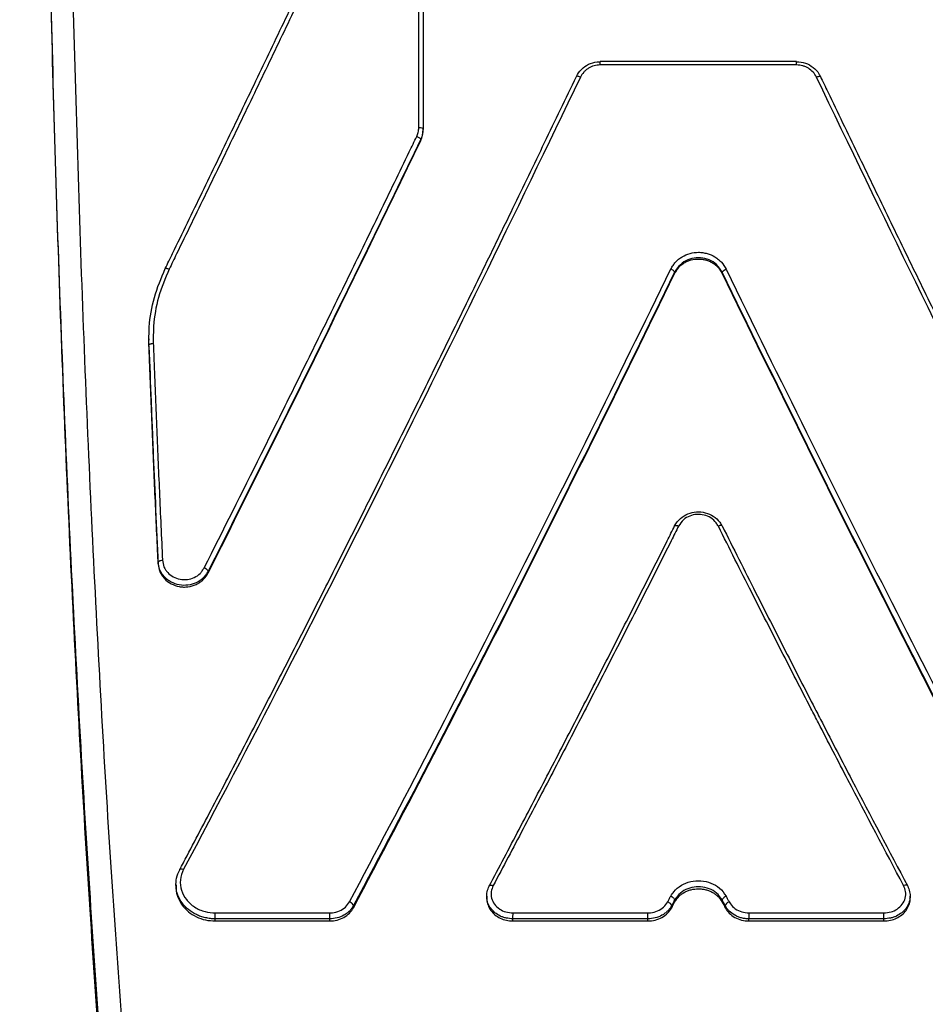
# Model space of a CAD drawing. Extents: x -75 to 6632, y -558 to 3454.
# Drawn here: x 2337 to 2441, y 1034 to 1146 of the extents above; entities that cross this region are included whole.
import ezdxf

# ---------------------------------------------------------------- set-up
doc = ezdxf.new("R2010")
doc.units = 0
doc.header["$LTSCALE"] = 100
doc.header["$MEASUREMENT"] = 0
doc.layers.add('NIJHA_toestel', color=7, linetype='CONTINUOUS')
doc.layers.add('NIJHA_valzone', color=2, linetype='CONTINUOUS')

msp = doc.modelspace()

# ---------------------------------------------------------------- hatches: boundary and pattern name
at = {"layer": 'NIJHA_valzone'}
h = msp.add_hatch(dxfattribs=at)
h.set_pattern_fill('CROSS', color=256, scale=500, style=0)
h.set_pattern_definition([(0, (8272341.02, 5363973.21), (125, 125), [62.5, -187.5]), (90, (8272372.27, 5363941.96), (-125, 125), [62.5, -187.5])])
h.paths.add_polyline_path([(0, 350), (4850, 350), (4850, 2100), (0, 2100)])

# ---------------------------------------------------------------- linework, layer by layer
at = {"layer": 'NIJHA_toestel'}
for p, q in [((2383, 1133.8), (2383, 1166.13)), ((2383.5, 1166.08), (2383.5, 1133.68)), ((2426.24, 1141.34), (2403.76, 1141.34)), ((2426.24, 1140.95), (2403.76, 1140.95)), ((2383.5, 1133.56), (2383.5, 1133.68)), ((2383.22, 1132.33), (2383.22, 1132.45)), ((2412.28, 1117.1), (2412.28, 1117.25)), ((2417.72, 1117.1), (2417.72, 1117.25)), ((2352.11, 1109.62), (2352.11, 1109.47)), ((2352.12, 1108.77), (2352.12, 1108.93)), ((2353.18, 1083.9), (2353.18, 1084.09)), ((2358.89, 1082.85), (2358.89, 1083.04)), ((2355.22, 1047.17), (2355.22, 1046.93)), ((2390.77, 1045.89), (2390.77, 1045.64)), ((2412.28, 1045.21), (2412.28, 1045.45)), ((2417.72, 1045.21), (2417.72, 1045.45)), ((2439.23, 1045.65), (2439.23, 1045.89)), ((2359.72, 1043.97), (2372.81, 1043.97)), ((2375.53, 1044.57), (2375.53, 1044.81)), ((2393.8, 1043.97), (2409.22, 1043.97)), ((2411.94, 1044.57), (2411.94, 1044.81)), ((2418.06, 1044.57), (2418.06, 1044.81)), ((2420.78, 1043.97), (2436.2, 1043.97)), ((2372.81, 1043.29), (2359.72, 1043.29)), ((2359.72, 1043.05), (2359.72, 1043.29)), ((2359.72, 1043.05), (2372.81, 1043.05)), ((2372.81, 1043.05), (2372.81, 1043.29)), ((2409.22, 1043.29), (2393.77, 1043.29)), ((2393.77, 1043.05), (2393.77, 1043.29)), ((2393.77, 1043.05), (2409.22, 1043.05)), ((2409.22, 1043.05), (2409.22, 1043.29)), ((2436.23, 1043.29), (2420.78, 1043.29)), ((2420.78, 1043.05), (2420.78, 1043.29)), ((2420.78, 1043.05), (2436.23, 1043.05)), ((2436.23, 1043.05), (2436.23, 1043.29))]:
    msp.add_line(p, q, dxfattribs=at)
for points, knots in [([(2352.62, 966.32), (2352.04, 971.24), (2350.88, 981.12), (2349.29, 996.86), (2347.82, 1013.24), (2346.47, 1030.25), (2345.24, 1047.99), (2344.13, 1066.43), (2343.14, 1085.52), (2342.29, 1105.04), (2341.57, 1124.92), (2340.98, 1145.1), (2340.53, 1165.6), (2340.21, 1186.39), (2340.03, 1207.4), (2339.98, 1228.51), (2340.07, 1249.6), (2340.3, 1270.59), (2340.67, 1291.31), (2341.16, 1311.73), (2341.79, 1331.8), (2342.56, 1351.54), (2343.45, 1370.89), (2344.48, 1389.79), (2345.61, 1407.62), (2346.82, 1424.37), (2348.1, 1440.07), (2349.5, 1455.23), (2350.99, 1469.86), (2352.08, 1479.07), (2352.62, 1483.68)], [0, 0, 0, 0, 0.035181, 0.070592, 0.106055, 0.141517, 0.176928, 0.21336, 0.249821, 0.286253, 0.322642, 0.359058, 0.395446, 0.432248, 0.469166, 0.506143, 0.54312, 0.580038, 0.616839, 0.653203, 0.689594, 0.725957, 0.76232, 0.798711, 0.835073, 0.868017, 0.901023, 0.93405, 0.967056, 1, 1, 1, 1]), ([(2355.11, 1481.8), (2354.57, 1477.22), (2353.48, 1468.07), (2351.99, 1453.55), (2350.6, 1438.49), (2349.32, 1422.91), (2348.11, 1406.28), (2346.98, 1388.58), (2345.95, 1369.82), (2345.05, 1350.61), (2344.29, 1331.01), (2343.66, 1311.09), (2343.16, 1290.82), (2342.8, 1270.25), (2342.57, 1249.42), (2342.48, 1228.48), (2342.53, 1207.53), (2342.71, 1186.67), (2343.03, 1166.04), (2343.48, 1145.69), (2344.07, 1125.66), (2344.78, 1105.92), (2345.64, 1086.55), (2346.62, 1067.59), (2347.73, 1049.29), (2348.96, 1031.68), (2350.31, 1014.79), (2351.78, 998.52), (2353.37, 982.9), (2354.53, 973.09), (2355.11, 968.21)], [0, 0, 0, 0, 0.032943, 0.065947, 0.098973, 0.131977, 0.164919, 0.201284, 0.237677, 0.274042, 0.310407, 0.3468, 0.383165, 0.419969, 0.456888, 0.493867, 0.530845, 0.567765, 0.604568, 0.640958, 0.677377, 0.713767, 0.750201, 0.786664, 0.823099, 0.858512, 0.893977, 0.929442, 0.964856, 1, 1, 1, 1]), ([(2340.06, 1206.84), (2340.06, 1206.51), (2340.07, 1199.06), (2340.24, 1184.56), (2340.55, 1163.5), (2341.02, 1142.74), (2341.61, 1122.3), (2342.34, 1102.18), (2343.2, 1082.42), (2344.2, 1063.1), (2345.31, 1044.53), (2346.54, 1026.75), (2347.87, 1009.77), (2349.33, 993.41), (2350.9, 977.68), (2352.05, 967.81), (2352.62, 962.89)], [0, 0, 0, 0, 0.003664, 0.082463, 0.161014, 0.238683, 0.316412, 0.394081, 0.471844, 0.549666, 0.627429, 0.701995, 0.776666, 0.851338, 0.925904, 1, 1, 1, 1]), ([(2353.98, 1117.66), (2354.27, 1118.24), (2355.68, 1121.14), (2358.22, 1126.38), (2361.61, 1133.4), (2365, 1140.46), (2368.39, 1147.55), (2371.22, 1153.48), (2374.35, 1160.07), (2376.35, 1164.29), (2377.78, 1167.33)], [0, 0, 0, 0, 0.035614, 0.178074, 0.320535, 0.462996, 0.605456, 0.747917, 0.819145, 1, 1, 1, 1]), ([(2378.23, 1167.19), (2376.8, 1164.17), (2374.8, 1159.95), (2371.67, 1153.37), (2368.85, 1147.44), (2365.46, 1140.37), (2362.07, 1133.32), (2358.68, 1126.31), (2356.13, 1121.08), (2354.72, 1118.18), (2354.44, 1117.6)], [0, 0, 0, 0, 0.180855, 0.252083, 0.394544, 0.537004, 0.679465, 0.821926, 0.964386, 1, 1, 1, 1]), ([(2401.04, 1139.64), (2401.04, 1139.64), (2401.17, 1139.91), (2401.58, 1140.5), (2402.4, 1141.07), (2403.18, 1141.31), (2403.64, 1141.32), (2403.76, 1141.33)], [0, 0, 0, 0, 0.000019, 0.296592, 0.594357, 0.891679, 1, 1, 1, 1]), ([(2403.76, 1140.95), (2403.52, 1140.95), (2403.28, 1140.92), (2402.83, 1140.79), (2402.61, 1140.69), (2402.32, 1140.51), (2402.22, 1140.44), (2402.04, 1140.29), (2401.96, 1140.21), (2401.72, 1139.95), (2401.59, 1139.76), (2401.49, 1139.55)], [0, 0, 0, 0, 0.25, 0.25, 0.5, 0.5, 0.625, 0.625, 0.75, 0.75, 1, 1, 1, 1]), ([(2403.76, 1140.95), (2403.76, 1141.08), (2403.76, 1141.19), (2403.76, 1141.33), (2403.76, 1141.36), (2403.76, 1141.33)], [0, 0, 0, 0, 0.5, 0.5, 1, 1, 1, 1]), ([(2426.24, 1140.95), (2426.24, 1141.08), (2426.24, 1141.19), (2426.24, 1141.33), (2426.24, 1141.36), (2426.24, 1141.33)], [0, 0, 0, 0, 0.5, 0.5, 1, 1, 1, 1]), ([(2426.24, 1141.33), (2426.24, 1141.33), (2426.58, 1141.33), (2427.26, 1141.22), (2428.16, 1140.72), (2428.69, 1140.15), (2428.91, 1139.74), (2428.96, 1139.64), (2428.96, 1139.64)], [0, 0, 0, 0, 0.000018, 0.297514, 0.596186, 0.893836, 0.999981, 1, 1, 1, 1]), ([(2428.51, 1139.55), (2428.41, 1139.76), (2428.28, 1139.96), (2427.96, 1140.3), (2427.78, 1140.45), (2427.48, 1140.63), (2427.38, 1140.69), (2427.17, 1140.78), (2427.05, 1140.82), (2426.71, 1140.92), (2426.48, 1140.95), (2426.24, 1140.95)], [0, 0, 0, 0, 0.25, 0.25, 0.5, 0.5, 0.625, 0.625, 0.75, 0.75, 1, 1, 1, 1]), ([(2355.64, 1048.91), (2355.92, 1049.44), (2357.33, 1052.11), (2359.87, 1056.95), (2363.26, 1063.47), (2366.09, 1068.95), (2368.91, 1074.47), (2371.74, 1080.02), (2374.56, 1085.62), (2377.39, 1091.25), (2380.21, 1096.92), (2383.04, 1102.62), (2385.86, 1108.35), (2388.69, 1114.11), (2391.51, 1119.91), (2394.42, 1125.9), (2397.4, 1132.08), (2399.83, 1137.12), (2401.04, 1139.64)], [0, 0, 0, 0, 0.018664, 0.093324, 0.167984, 0.242644, 0.279972, 0.354632, 0.429292, 0.466621, 0.541281, 0.61594, 0.653269, 0.727929, 0.802589, 0.839918, 0.919945, 1, 1, 1, 1]), ([(2401.49, 1139.55), (2401.37, 1139.6), (2401.26, 1139.65), (2401.09, 1139.68), (2401.04, 1139.67), (2401.04, 1139.64)], [0, 0, 0, 0, 0.5, 0.5, 1, 1, 1, 1]), ([(2428.51, 1139.55), (2428.63, 1139.6), (2428.74, 1139.65), (2428.91, 1139.68), (2428.96, 1139.67), (2428.96, 1139.64)], [0, 0, 0, 0, 0.5, 0.5, 1, 1, 1, 1]), ([(2428.96, 1139.64), (2429.24, 1139.05), (2430.66, 1136.11), (2433.2, 1130.83), (2436.59, 1123.82), (2439.41, 1118.01), (2442.24, 1112.23), (2445.06, 1106.47), (2447.89, 1100.75), (2450.71, 1095.06), (2453.54, 1089.4), (2456.36, 1083.79), (2459.19, 1078.21), (2462.01, 1072.66), (2464.84, 1067.16), (2467.74, 1061.54), (2470.73, 1055.8), (2473.15, 1051.2), (2474.36, 1048.91)], [0, 0, 0, 0, 0.018664, 0.093324, 0.167984, 0.242644, 0.279972, 0.354632, 0.429292, 0.466621, 0.541281, 0.61594, 0.653269, 0.727929, 0.802589, 0.839918, 0.919945, 1, 1, 1, 1]), ([(2401.49, 1139.55), (2393.93, 1123.8), (2386.36, 1108.28), (2371.22, 1078), (2363.66, 1063.23), (2356.09, 1048.96)], [0, 0, 0, 0, 0.5, 0.5, 1, 1, 1, 1]), ([(2473.91, 1048.96), (2466.34, 1063.23), (2458.78, 1078), (2443.64, 1108.28), (2436.08, 1123.8), (2428.51, 1139.55)], [0, 0, 0, 0, 0.5, 0.5, 1, 1, 1, 1]), ([(2382.77, 1132.78), (2382.83, 1132.93), (2382.93, 1133.17), (2382.99, 1133.52), (2383, 1133.71), (2383, 1133.8)], [0, 0, 0, 0, 0.46318, 0.731795, 1, 1, 1, 1]), ([(2383, 1133.8), (2383.13, 1133.8), (2383.26, 1133.79), (2383.45, 1133.74), (2383.5, 1133.71), (2383.5, 1133.68)], [0, 0, 0, 0, 0.5, 0.5, 1, 1, 1, 1]), ([(2358.45, 1083.44), (2360.62, 1087.76), (2363.92, 1094.32), (2368.36, 1103.26), (2371.75, 1110.14), (2375.14, 1117.06), (2378.53, 1124.02), (2381.07, 1129.27), (2382.48, 1132.19), (2382.77, 1132.78)], [0, 0, 0, 0, 0.268033, 0.407457, 0.546881, 0.686305, 0.825729, 0.965154, 1, 1, 1, 1]), ([(2382.77, 1132.78), (2382.88, 1132.73), (2383, 1132.66), (2383.17, 1132.54), (2383.22, 1132.48), (2383.22, 1132.45)], [0, 0, 0, 0, 0.5, 0.5, 1, 1, 1, 1]), ([(2411.84, 1117.62), (2411.92, 1117.75), (2412.01, 1117.89), (2412.19, 1118.16), (2412.29, 1118.29), (2412.5, 1118.53), (2412.61, 1118.64), (2412.86, 1118.84), (2413, 1118.93), (2413.42, 1119.18), (2413.72, 1119.31), (2414.36, 1119.48), (2414.69, 1119.53), (2415.18, 1119.53), (2415.35, 1119.51), (2415.67, 1119.47), (2415.83, 1119.43), (2416.3, 1119.3), (2416.61, 1119.17), (2417.03, 1118.91), (2417.16, 1118.82), (2417.41, 1118.62), (2417.53, 1118.5), (2417.85, 1118.14), (2418.01, 1117.87), (2418.17, 1117.6)], [0, 0, 0, 0, 0.0625, 0.0625, 0.125, 0.125, 0.1875, 0.1875, 0.25, 0.25, 0.375, 0.375, 0.5, 0.5, 0.5625, 0.5625, 0.625, 0.625, 0.75, 0.75, 0.8125, 0.8125, 0.875, 0.875, 1, 1, 1, 1]), ([(2417.72, 1117.25), (2417.72, 1117.25), (2417.55, 1117.54), (2417.14, 1118.16), (2416.25, 1118.7), (2415.26, 1118.95), (2414.24, 1118.87), (2413.29, 1118.47), (2412.66, 1117.87), (2412.37, 1117.4), (2412.28, 1117.25), (2412.28, 1117.25)], [0, 0, 0, 0, 0.0000099, 0.1653714, 0.3140248, 0.4626265, 0.6114504, 0.7601822, 0.9110876, 0.99999, 1, 1, 1, 1]), ([(2412.28, 1117.1), (2412.33, 1117.18), (2412.37, 1117.25), (2412.43, 1117.34), (2412.44, 1117.36), (2412.47, 1117.4), (2412.48, 1117.41), (2412.49, 1117.43), (2412.49, 1117.43), (2412.49, 1117.44), (2412.5, 1117.44), (2412.5, 1117.45), (2412.5, 1117.45), (2412.5, 1117.45), (2412.5, 1117.45), (2412.55, 1117.52), (2412.59, 1117.58), (2412.65, 1117.66), (2412.67, 1117.68), (2412.7, 1117.72), (2412.71, 1117.73), (2412.72, 1117.75), (2412.73, 1117.76), (2412.74, 1117.77), (2412.74, 1117.78), (2412.84, 1117.88), (2412.93, 1117.98), (2413.09, 1118.11), (2413.15, 1118.16), (2413.23, 1118.22), (2413.26, 1118.24), (2413.31, 1118.27), (2413.32, 1118.28), (2413.35, 1118.3), (2413.37, 1118.31), (2413.51, 1118.39), (2413.63, 1118.45), (2413.89, 1118.56), (2414.02, 1118.61), (2414.44, 1118.73), (2414.71, 1118.76), (2415.14, 1118.76), (2415.29, 1118.75), (2415.56, 1118.72), (2415.7, 1118.69), (2415.98, 1118.61), (2416.11, 1118.56), (2416.3, 1118.48), (2416.37, 1118.45), (2416.46, 1118.4), (2416.49, 1118.38), (2416.54, 1118.36), (2416.55, 1118.35), (2416.58, 1118.33), (2416.6, 1118.32), (2416.74, 1118.24), (2416.86, 1118.16), (2417.02, 1118.02), (2417.07, 1117.98), (2417.14, 1117.91), (2417.17, 1117.88), (2417.2, 1117.85), (2417.21, 1117.83), (2417.23, 1117.82), (2417.24, 1117.81), (2417.25, 1117.8), (2417.25, 1117.79), (2417.3, 1117.74), (2417.34, 1117.69), (2417.4, 1117.61), (2417.42, 1117.58), (2417.45, 1117.53), (2417.46, 1117.52), (2417.48, 1117.49), (2417.48, 1117.49), (2417.49, 1117.48), (2417.49, 1117.47), (2417.5, 1117.47), (2417.5, 1117.46), (2417.5, 1117.46), (2417.5, 1117.46), (2417.55, 1117.38), (2417.63, 1117.26), (2417.72, 1117.1)], [0, 0, 0, 0, 0.03125, 0.03125, 0.046875, 0.046875, 0.054688, 0.054688, 0.058594, 0.058594, 0.060547, 0.060547, 0.061523, 0.061523, 0.0625, 0.0625, 0.09375, 0.09375, 0.109375, 0.109375, 0.117188, 0.117188, 0.121094, 0.121094, 0.125, 0.125, 0.1875, 0.1875, 0.21875, 0.21875, 0.234375, 0.234375, 0.242188, 0.242188, 0.25, 0.25, 0.3125, 0.3125, 0.375, 0.375, 0.5, 0.5, 0.5625, 0.5625, 0.625, 0.625, 0.6875, 0.6875, 0.71875, 0.71875, 0.734375, 0.734375, 0.742188, 0.742188, 0.75, 0.75, 0.8125, 0.8125, 0.84375, 0.84375, 0.859375, 0.859375, 0.867188, 0.867188, 0.871094, 0.871094, 0.875, 0.875, 0.90625, 0.90625, 0.921875, 0.921875, 0.929688, 0.929688, 0.933594, 0.933594, 0.935547, 0.935547, 0.936523, 0.936523, 0.9375, 0.9375, 1, 1, 1, 1]), ([(2352.12, 1108.93), (2352.12, 1109.61), (2352.12, 1111.43), (2352.62, 1114.42), (2353.53, 1116.57), (2353.98, 1117.66)], [0, 0, 0, 0, 0.229256, 0.608564, 1, 1, 1, 1]), ([(2354.44, 1117.6), (2353.99, 1116.54), (2353.11, 1114.44), (2352.62, 1111.53), (2352.62, 1109.77), (2352.62, 1109.1)], [0, 0, 0, 0, 0.391478, 0.770759, 1, 1, 1, 1]), ([(2353.98, 1117.66), (2353.98, 1117.7), (2354.03, 1117.72), (2354.2, 1117.69), (2354.32, 1117.66), (2354.44, 1117.6)], [0, 0, 0, 0, 0.5, 0.5, 1, 1, 1, 1]), ([(2375.07, 1045.23), (2381.2, 1056.72), (2387.33, 1068.54), (2399.58, 1092.71), (2405.71, 1105.06), (2411.84, 1117.62)], [0, 0, 0, 0, 0.5, 0.5, 1, 1, 1, 1]), ([(2412.28, 1117.25), (2406.16, 1104.69), (2400.03, 1092.32), (2387.78, 1068.13), (2381.65, 1056.3), (2375.53, 1044.81)], [0, 0, 0, 0, 0.5, 0.5, 1, 1, 1, 1]), ([(2412.28, 1117.25), (2412.28, 1117.27), (2412.27, 1117.3), (2412.19, 1117.39), (2412.08, 1117.47), (2411.96, 1117.55), (2411.88, 1117.6), (2411.84, 1117.61), (2411.84, 1117.62)], [0, 0, 0, 0, 0.214402, 0.42879, 0.6433, 0.858044, 0.981669, 1, 1, 1, 1]), ([(2417.72, 1117.25), (2417.72, 1117.25), (2417.72, 1117.27), (2417.74, 1117.29), (2417.76, 1117.33), (2417.8, 1117.36), (2417.85, 1117.4), (2417.91, 1117.45), (2417.99, 1117.5), (2418.08, 1117.55), (2418.14, 1117.58), (2418.17, 1117.6)], [0, 0, 0, 0, 0.084493, 0.175625, 0.273405, 0.377841, 0.488938, 0.606701, 0.731131, 0.862231, 1, 1, 1, 1]), ([(2454.47, 1044.81), (2448.35, 1056.3), (2442.22, 1068.13), (2429.97, 1092.32), (2423.84, 1104.69), (2417.72, 1117.25)], [0, 0, 0, 0, 0.5, 0.5, 1, 1, 1, 1]), ([(2418.17, 1117.59), (2424.3, 1105.05), (2430.42, 1092.7), (2442.67, 1068.53), (2448.8, 1056.72), (2454.93, 1045.23)], [0, 0, 0, 0, 0.5, 0.5, 1, 1, 1, 1]), ([(2375.53, 1044.57), (2381.65, 1056.08), (2387.78, 1067.92), (2400.03, 1092.14), (2406.16, 1104.52), (2412.28, 1117.1)], [0, 0, 0, 0, 0.5, 0.5, 1, 1, 1, 1]), ([(2417.72, 1117.1), (2423.84, 1104.52), (2429.97, 1092.14), (2442.22, 1067.92), (2448.35, 1056.08), (2454.47, 1044.57)], [0, 0, 0, 0, 0.5, 0.5, 1, 1, 1, 1]), ([(2352.12, 1108.93), (2352.12, 1108.93), (2352.13, 1108.95), (2352.14, 1108.97), (2352.17, 1108.99), (2352.21, 1109.02), (2352.26, 1109.04), (2352.33, 1109.06), (2352.42, 1109.08), (2352.52, 1109.09), (2352.59, 1109.1), (2352.62, 1109.1)], [0, 0, 0, 0, 0.085306, 0.177069, 0.275287, 0.379958, 0.491078, 0.608646, 0.732657, 0.86311, 1, 1, 1, 1]), ([(2353.18, 1084.09), (2353.17, 1084.23), (2353.05, 1086.84), (2352.81, 1091.95), (2352.49, 1099.46), (2352.27, 1105.13), (2352.15, 1108.29), (2352.12, 1108.93)], [0, 0, 0, 0, 0.017672, 0.319927, 0.622185, 0.924441, 1, 1, 1, 1]), ([(2352.12, 1108.77), (2352.2, 1106.63), (2352.29, 1104.51), (2352.41, 1101.38), (2352.45, 1100.34), (2352.52, 1098.8), (2352.54, 1098.29), (2352.57, 1097.52), (2352.58, 1097.27), (2352.6, 1096.89), (2352.6, 1096.76), (2352.61, 1096.57), (2352.61, 1096.51), (2352.62, 1096.38), (2352.62, 1096.32), (2352.8, 1092.16), (2352.98, 1088.04), (2353.18, 1083.9)], [0, 0, 0, 0, 0.25, 0.25, 0.375, 0.375, 0.4375, 0.4375, 0.46875, 0.46875, 0.484375, 0.484375, 0.492188, 0.492188, 0.5, 0.5, 1, 1, 1, 1]), ([(2352.62, 1109.1), (2352.65, 1108.47), (2352.77, 1105.3), (2352.99, 1099.64), (2353.32, 1092.01), (2353.55, 1086.93), (2353.68, 1084.32)], [0, 0, 0, 0, 0.07563, 0.378166, 0.680702, 1, 1, 1, 1]), ([(2412.28, 1088.23), (2412.28, 1088.23), (2412.44, 1088.54), (2412.88, 1089.12), (2413.78, 1089.65), (2414.78, 1089.89), (2415.8, 1089.79), (2416.75, 1089.39), (2417.36, 1088.81), (2417.63, 1088.36), (2417.72, 1088.23), (2417.72, 1088.23)], [0, 0, 0, 0, 0.000011, 0.169791, 0.319072, 0.468203, 0.617122, 0.764398, 0.921614, 0.999991, 1, 1, 1, 1]), ([(2417.28, 1088.19), (2417.2, 1088.32), (2416.97, 1088.68), (2416.46, 1089.19), (2415.66, 1089.51), (2414.81, 1089.6), (2413.99, 1089.4), (2413.21, 1088.96), (2412.9, 1088.47), (2412.74, 1088.21)], [0, 0, 0, 0, 0.0841082, 0.2381301, 0.3855874, 0.5338424, 0.6823903, 0.8310573, 1, 1, 1, 1]), ([(2391.05, 1047.03), (2392.2, 1049.19), (2394.47, 1053.49), (2397.31, 1058.92), (2400.14, 1064.36), (2402.4, 1068.75), (2405.22, 1074.26), (2408.04, 1079.82), (2410.59, 1084.85), (2412, 1087.67), (2412.28, 1088.23)], [0, 0, 0, 0, 0.161768, 0.321433, 0.401263, 0.560927, 0.640757, 0.800421, 0.960085, 1, 1, 1, 1]), ([(2412.73, 1088.21), (2412.45, 1087.65), (2411.04, 1084.84), (2408.5, 1079.82), (2405.67, 1074.27), (2402.85, 1068.77), (2400.59, 1064.39), (2397.76, 1058.96), (2394.93, 1053.54), (2392.66, 1049.25), (2391.52, 1047.1)], [0, 0, 0, 0, 0.039934, 0.199676, 0.359418, 0.439287, 0.59903, 0.678898, 0.83864, 1, 1, 1, 1]), ([(2412.28, 1088.23), (2412.28, 1088.24), (2412.28, 1088.25), (2412.3, 1088.27), (2412.32, 1088.29), (2412.36, 1088.3), (2412.41, 1088.3), (2412.48, 1088.3), (2412.55, 1088.28), (2412.64, 1088.25), (2412.7, 1088.23), (2412.74, 1088.21)], [0, 0, 0, 0, 0.087264, 0.180471, 0.279633, 0.384759, 0.495854, 0.612923, 0.73597, 0.864995, 1, 1, 1, 1]), ([(2417.72, 1088.23), (2417.71, 1088.25), (2417.7, 1088.28), (2417.63, 1088.3), (2417.52, 1088.29), (2417.4, 1088.25), (2417.31, 1088.21), (2417.28, 1088.2), (2417.28, 1088.19)], [0, 0, 0, 0, 0.21442, 0.428791, 0.643287, 0.858028, 0.981752, 1, 1, 1, 1]), ([(2438.48, 1047.1), (2436.36, 1051.11), (2433.11, 1057.26), (2429.57, 1064.07), (2427.6, 1067.9), (2426.18, 1070.65), (2423.92, 1075.06), (2420.95, 1080.89), (2418.55, 1085.67), (2417.28, 1088.19)], [0, 0, 0, 0, 0.300216, 0.460038, 0.499991, 0.57998, 0.659963, 0.819883, 1, 1, 1, 1]), ([(2417.72, 1088.23), (2419, 1085.69), (2421.4, 1080.9), (2424.38, 1075.06), (2426.64, 1070.64), (2428.05, 1067.89), (2430.03, 1064.05), (2433.57, 1057.22), (2436.82, 1051.06), (2438.95, 1047.03)], [0, 0, 0, 0, 0.1804295, 0.3401942, 0.4200991, 0.5000101, 0.5399251, 0.699591, 1, 1, 1, 1]), ([(2353.18, 1084.09), (2353.18, 1084.14), (2353.23, 1084.19), (2353.41, 1084.27), (2353.55, 1084.31), (2353.68, 1084.32)], [0, 0, 0, 0, 0.5, 0.5, 1, 1, 1, 1]), ([(2358.89, 1083.04), (2358.81, 1082.9), (2358.72, 1082.77), (2358.54, 1082.51), (2358.44, 1082.39), (2358.1, 1082.05), (2357.83, 1081.87), (2357.23, 1081.6), (2356.91, 1081.5), (2356.25, 1081.42), (2355.92, 1081.43), (2355.26, 1081.55), (2354.94, 1081.66), (2354.52, 1081.89), (2354.38, 1081.98), (2354.12, 1082.18), (2354.01, 1082.29), (2353.79, 1082.52), (2353.69, 1082.64), (2353.52, 1082.9), (2353.44, 1083.04), (2353.27, 1083.47), (2353.22, 1083.78), (2353.18, 1084.09)], [0, 0, 0, 0, 0.0625, 0.0625, 0.125, 0.125, 0.25, 0.25, 0.375, 0.375, 0.5, 0.5, 0.625, 0.625, 0.6875, 0.6875, 0.75, 0.75, 0.8125, 0.8125, 0.875, 0.875, 1, 1, 1, 1]), ([(2353.18, 1083.9), (2353.18, 1083.85), (2353.19, 1083.8), (2353.2, 1083.74), (2353.2, 1083.73), (2353.21, 1083.7), (2353.21, 1083.7), (2353.21, 1083.68), (2353.21, 1083.68), (2353.21, 1083.68), (2353.21, 1083.67), (2353.21, 1083.67), (2353.21, 1083.67), (2353.21, 1083.67), (2353.21, 1083.67), (2353.22, 1083.63), (2353.23, 1083.59), (2353.24, 1083.53), (2353.24, 1083.51), (2353.25, 1083.48), (2353.25, 1083.47), (2353.25, 1083.46), (2353.25, 1083.46), (2353.25, 1083.45), (2353.25, 1083.45), (2353.25, 1083.44), (2353.25, 1083.44), (2353.27, 1083.36), (2353.29, 1083.28), (2353.32, 1083.17), (2353.34, 1083.13), (2353.35, 1083.08), (2353.36, 1083.06), (2353.37, 1083.04), (2353.37, 1083.03), (2353.38, 1083.01), (2353.38, 1083.01), (2353.41, 1082.93), (2353.44, 1082.86), (2353.5, 1082.76), (2353.52, 1082.72), (2353.55, 1082.67), (2353.56, 1082.65), (2353.58, 1082.62), (2353.59, 1082.6), (2353.64, 1082.52), (2353.69, 1082.46), (2353.79, 1082.33), (2353.84, 1082.27), (2354.12, 1081.97), (2354.37, 1081.78), (2354.95, 1081.47), (2355.26, 1081.36), (2355.75, 1081.27), (2355.92, 1081.25), (2356.25, 1081.24), (2356.42, 1081.25), (2356.91, 1081.31), (2357.23, 1081.4), (2357.61, 1081.58), (2357.68, 1081.62), (2357.79, 1081.68), (2357.82, 1081.7), (2357.87, 1081.73), (2357.89, 1081.74), (2357.92, 1081.76), (2357.94, 1081.77), (2358.03, 1081.83), (2358.09, 1081.88), (2358.19, 1081.96), (2358.22, 1081.98), (2358.26, 1082.02), (2358.27, 1082.03), (2358.3, 1082.05), (2358.3, 1082.06), (2358.32, 1082.07), (2358.32, 1082.08), (2358.38, 1082.14), (2358.43, 1082.19), (2358.51, 1082.28), (2358.53, 1082.32), (2358.57, 1082.36), (2358.58, 1082.38), (2358.6, 1082.41), (2358.61, 1082.42), (2358.62, 1082.43), (2358.62, 1082.43), (2358.63, 1082.44), (2358.63, 1082.44), (2358.63, 1082.45), (2358.63, 1082.45), (2358.65, 1082.48), (2358.67, 1082.51), (2358.71, 1082.56), (2358.72, 1082.58), (2358.74, 1082.6), (2358.74, 1082.61), (2358.75, 1082.62), (2358.75, 1082.63), (2358.76, 1082.63), (2358.76, 1082.64), (2358.76, 1082.64), (2358.76, 1082.64), (2358.76, 1082.64), (2358.77, 1082.65), (2358.79, 1082.69), (2358.84, 1082.76), (2358.89, 1082.85)], [0, 0, 0, 0, 0.015625, 0.015625, 0.023438, 0.023438, 0.027344, 0.027344, 0.029297, 0.029297, 0.030273, 0.030273, 0.030762, 0.030762, 0.03125, 0.03125, 0.046875, 0.046875, 0.054688, 0.054688, 0.058594, 0.058594, 0.060547, 0.060547, 0.061523, 0.061523, 0.0625, 0.0625, 0.09375, 0.09375, 0.109375, 0.109375, 0.117188, 0.117188, 0.121094, 0.121094, 0.125, 0.125, 0.15625, 0.15625, 0.171875, 0.171875, 0.179688, 0.179688, 0.1875, 0.1875, 0.21875, 0.21875, 0.25, 0.25, 0.375, 0.375, 0.5, 0.5, 0.5625, 0.5625, 0.625, 0.625, 0.75, 0.75, 0.78125, 0.78125, 0.796875, 0.796875, 0.804688, 0.804688, 0.8125, 0.8125, 0.84375, 0.84375, 0.859375, 0.859375, 0.867188, 0.867188, 0.871094, 0.871094, 0.875, 0.875, 0.90625, 0.90625, 0.921875, 0.921875, 0.929688, 0.929688, 0.933594, 0.933594, 0.935547, 0.935547, 0.936523, 0.936523, 0.9375, 0.9375, 0.953125, 0.953125, 0.960938, 0.960938, 0.964844, 0.964844, 0.966797, 0.966797, 0.967773, 0.967773, 0.968262, 0.968262, 0.96875, 0.96875, 1, 1, 1, 1]), ([(2353.68, 1084.32), (2353.71, 1084.06), (2353.75, 1083.8), (2353.89, 1083.44), (2353.95, 1083.32), (2354.1, 1083.1), (2354.18, 1083), (2354.45, 1082.71), (2354.67, 1082.54), (2355.14, 1082.28), (2355.41, 1082.18), (2355.96, 1082.08), (2356.24, 1082.08), (2356.8, 1082.15), (2357.06, 1082.23), (2357.56, 1082.46), (2357.79, 1082.6), (2358.07, 1082.89), (2358.15, 1083), (2358.31, 1083.22), (2358.38, 1083.33), (2358.45, 1083.44)], [0, 0, 0, 0, 0.125, 0.125, 0.1875, 0.1875, 0.25, 0.25, 0.375, 0.375, 0.5, 0.5, 0.625, 0.625, 0.75, 0.75, 0.875, 0.875, 0.9375, 0.9375, 1, 1, 1, 1]), ([(2358.89, 1083.04), (2358.89, 1083.09), (2358.84, 1083.16), (2358.68, 1083.31), (2358.56, 1083.38), (2358.45, 1083.44)], [0, 0, 0, 0, 0.5, 0.5, 1, 1, 1, 1]), ([(2359.72, 1043.29), (2359.53, 1043.29), (2359.34, 1043.3), (2358.96, 1043.35), (2358.78, 1043.38), (2358.41, 1043.46), (2358.23, 1043.51), (2357.88, 1043.63), (2357.71, 1043.7), (2357.22, 1043.94), (2356.91, 1044.13), (2356.5, 1044.47), (2356.37, 1044.59), (2356.13, 1044.84), (2356.02, 1044.97), (2355.72, 1045.39), (2355.56, 1045.69), (2355.38, 1046.16), (2355.33, 1046.32), (2355.26, 1046.65), (2355.24, 1046.81), (2355.2, 1047.3), (2355.22, 1047.64), (2355.36, 1048.29), (2355.5, 1048.6), (2355.64, 1048.91)], [0, 0, 0, 0, 0.0625, 0.0625, 0.125, 0.125, 0.1875, 0.1875, 0.25, 0.25, 0.375, 0.375, 0.4375, 0.4375, 0.5, 0.5, 0.625, 0.625, 0.6875, 0.6875, 0.75, 0.75, 0.875, 0.875, 1, 1, 1, 1]), ([(2355.64, 1048.91), (2355.64, 1048.97), (2355.69, 1049.01), (2355.85, 1049.03), (2355.97, 1049.01), (2356.09, 1048.96)], [0, 0, 0, 0, 0.5, 0.5, 1, 1, 1, 1]), ([(2356.09, 1048.96), (2355.93, 1048.55), (2355.62, 1047.78), (2355.78, 1046.55), (2356.35, 1045.46), (2357.3, 1044.6), (2358.48, 1044.07), (2359.32, 1044), (2359.72, 1043.97)], [0, 0, 0, 0, 0.179514, 0.346994, 0.514822, 0.683047, 0.852435, 1, 1, 1, 1]), ([(2411.84, 1045.9), (2411.95, 1046.06), (2412.27, 1046.54), (2413, 1047.18), (2414.11, 1047.6), (2415.3, 1047.7), (2416.45, 1047.43), (2417.51, 1046.84), (2417.95, 1046.21), (2418.17, 1045.88)], [0, 0, 0, 0, 0.08432, 0.237909, 0.38653, 0.535957, 0.685048, 0.834242, 1, 1, 1, 1]), ([(2355.25, 1047.1), (2355.24, 1046.98), (2355.19, 1046.53), (2355.4, 1045.75), (2355.88, 1044.85), (2356.61, 1044.08), (2357.53, 1043.5), (2358.59, 1043.12), (2359.34, 1043.07), (2359.72, 1043.05)], [0, 0, 0, 0, 0.058201, 0.215101, 0.372106, 0.529073, 0.686054, 0.84302, 1, 1, 1, 1]), ([(2393.77, 1043.29), (2393.52, 1043.31), (2393.27, 1043.34), (2392.9, 1043.41), (2392.78, 1043.44), (2392.55, 1043.52), (2392.43, 1043.56), (2392.11, 1043.72), (2391.9, 1043.85), (2391.54, 1044.15), (2391.38, 1044.32), (2391.11, 1044.69), (2391, 1044.89), (2390.84, 1045.31), (2390.79, 1045.52), (2390.77, 1045.85), (2390.77, 1045.96), (2390.78, 1046.18), (2390.8, 1046.29), (2390.89, 1046.61), (2390.97, 1046.82), (2391.05, 1047.03)], [0, 0, 0, 0, 0.125, 0.125, 0.1875, 0.1875, 0.25, 0.25, 0.375, 0.375, 0.5, 0.5, 0.625, 0.625, 0.75, 0.75, 0.8125, 0.8125, 0.875, 0.875, 1, 1, 1, 1]), ([(2391.05, 1047.03), (2391.06, 1047.06), (2391.07, 1047.11), (2391.15, 1047.15), (2391.27, 1047.16), (2391.39, 1047.14), (2391.48, 1047.12), (2391.51, 1047.1), (2391.52, 1047.1)], [0, 0, 0, 0, 0.214388, 0.428767, 0.643239, 0.857985, 0.981742, 1, 1, 1, 1]), ([(2391.52, 1047.1), (2391.42, 1046.88), (2391.23, 1046.41), (2391.29, 1045.66), (2391.63, 1044.95), (2392.21, 1044.4), (2392.96, 1044.04), (2393.51, 1044), (2393.8, 1043.97)], [0, 0, 0, 0, 0.161854, 0.332272, 0.499374, 0.673316, 0.832236, 1, 1, 1, 1]), ([(2417.72, 1045.45), (2417.72, 1045.45), (2417.54, 1045.72), (2417.15, 1046.28), (2416.25, 1046.78), (2415.26, 1047.01), (2414.24, 1046.93), (2413.29, 1046.57), (2412.66, 1046.02), (2412.38, 1045.6), (2412.28, 1045.45), (2412.28, 1045.45)], [0, 0, 0, 0, 0.000009, 0.165371, 0.314025, 0.462626, 0.61145, 0.760181, 0.911086, 0.999991, 1, 1, 1, 1]), ([(2412.28, 1045.21), (2412.33, 1045.28), (2412.37, 1045.35), (2412.43, 1045.43), (2412.44, 1045.45), (2412.47, 1045.48), (2412.48, 1045.49), (2412.49, 1045.51), (2412.49, 1045.51), (2412.49, 1045.52), (2412.5, 1045.52), (2412.5, 1045.53), (2412.5, 1045.53), (2412.5, 1045.53), (2412.5, 1045.53), (2412.55, 1045.59), (2412.59, 1045.64), (2412.65, 1045.72), (2412.67, 1045.74), (2412.7, 1045.78), (2412.71, 1045.79), (2412.72, 1045.81), (2412.73, 1045.81), (2412.74, 1045.82), (2412.74, 1045.83), (2412.84, 1045.93), (2412.93, 1046.01), (2413.09, 1046.14), (2413.15, 1046.17), (2413.23, 1046.23), (2413.26, 1046.25), (2413.31, 1046.28), (2413.32, 1046.29), (2413.35, 1046.3), (2413.37, 1046.31), (2413.51, 1046.39), (2413.63, 1046.45), (2413.89, 1046.55), (2414.02, 1046.59), (2414.44, 1046.7), (2414.71, 1046.73), (2415.14, 1046.73), (2415.29, 1046.72), (2415.56, 1046.69), (2415.7, 1046.66), (2415.98, 1046.59), (2416.11, 1046.55), (2416.3, 1046.47), (2416.37, 1046.44), (2416.46, 1046.4), (2416.49, 1046.38), (2416.54, 1046.36), (2416.55, 1046.35), (2416.58, 1046.34), (2416.6, 1046.33), (2416.74, 1046.25), (2416.86, 1046.17), (2417.02, 1046.05), (2417.07, 1046.01), (2417.14, 1045.95), (2417.17, 1045.92), (2417.2, 1045.89), (2417.21, 1045.88), (2417.23, 1045.86), (2417.24, 1045.86), (2417.25, 1045.85), (2417.25, 1045.84), (2417.3, 1045.79), (2417.34, 1045.75), (2417.4, 1045.67), (2417.42, 1045.64), (2417.45, 1045.6), (2417.46, 1045.59), (2417.48, 1045.57), (2417.48, 1045.56), (2417.49, 1045.55), (2417.49, 1045.55), (2417.5, 1045.54), (2417.5, 1045.54), (2417.5, 1045.54), (2417.5, 1045.53), (2417.55, 1045.46), (2417.63, 1045.36), (2417.72, 1045.21)], [0, 0, 0, 0, 0.03125, 0.03125, 0.046875, 0.046875, 0.054688, 0.054688, 0.058594, 0.058594, 0.060547, 0.060547, 0.061523, 0.061523, 0.0625, 0.0625, 0.09375, 0.09375, 0.109375, 0.109375, 0.117188, 0.117188, 0.121094, 0.121094, 0.125, 0.125, 0.1875, 0.1875, 0.21875, 0.21875, 0.234375, 0.234375, 0.242188, 0.242188, 0.25, 0.25, 0.3125, 0.3125, 0.375, 0.375, 0.5, 0.5, 0.5625, 0.5625, 0.625, 0.625, 0.6875, 0.6875, 0.71875, 0.71875, 0.734375, 0.734375, 0.742188, 0.742188, 0.75, 0.75, 0.8125, 0.8125, 0.84375, 0.84375, 0.859375, 0.859375, 0.867188, 0.867188, 0.871094, 0.871094, 0.875, 0.875, 0.90625, 0.90625, 0.921875, 0.921875, 0.929688, 0.929688, 0.933594, 0.933594, 0.935547, 0.935547, 0.936523, 0.936523, 0.9375, 0.9375, 1, 1, 1, 1]), ([(2436.2, 1043.97), (2436.49, 1044), (2437.04, 1044.04), (2437.79, 1044.4), (2438.37, 1044.95), (2438.71, 1045.66), (2438.77, 1046.41), (2438.58, 1046.87), (2438.48, 1047.1)], [0, 0, 0, 0, 0.168524, 0.3274381, 0.500684, 0.6675348, 0.8376609, 1, 1, 1, 1]), ([(2438.95, 1047.03), (2439.03, 1046.82), (2439.12, 1046.61), (2439.2, 1046.29), (2439.22, 1046.18), (2439.23, 1045.96), (2439.23, 1045.85), (2439.21, 1045.52), (2439.16, 1045.31), (2439, 1044.89), (2438.89, 1044.69), (2438.62, 1044.32), (2438.46, 1044.15), (2438.1, 1043.85), (2437.89, 1043.72), (2437.57, 1043.56), (2437.45, 1043.52), (2437.22, 1043.44), (2437.1, 1043.41), (2436.73, 1043.34), (2436.48, 1043.32), (2436.23, 1043.29)], [0, 0, 0, 0, 0.125, 0.125, 0.1875, 0.1875, 0.25, 0.25, 0.375, 0.375, 0.5, 0.5, 0.625, 0.625, 0.75, 0.75, 0.8125, 0.8125, 0.875, 0.875, 1, 1, 1, 1]), ([(2438.95, 1047.03), (2438.95, 1047.09), (2438.9, 1047.14), (2438.73, 1047.16), (2438.6, 1047.15), (2438.48, 1047.1)], [0, 0, 0, 0, 0.5, 0.5, 1, 1, 1, 1]), ([(2372.81, 1043.97), (2372.91, 1043.98), (2373.29, 1043.99), (2373.94, 1044.16), (2374.64, 1044.6), (2374.93, 1045.02), (2375.07, 1045.23)], [0, 0, 0, 0, 0.108619, 0.405921, 0.703609, 1, 1, 1, 1]), ([(2375.53, 1044.81), (2375.53, 1044.87), (2375.48, 1044.95), (2375.31, 1045.11), (2375.19, 1045.18), (2375.07, 1045.23)], [0, 0, 0, 0, 0.5, 0.5, 1, 1, 1, 1]), ([(2390.79, 1045.64), (2390.78, 1045.6), (2390.75, 1045.33), (2390.91, 1044.85), (2391.21, 1044.25), (2391.7, 1043.74), (2392.31, 1043.34), (2393.02, 1043.11), (2393.52, 1043.07), (2393.77, 1043.05)], [0, 0, 0, 0, 0.033328, 0.19511, 0.355974, 0.516835, 0.678611, 0.838709, 1, 1, 1, 1]), ([(2409.22, 1043.97), (2409.32, 1043.98), (2409.7, 1043.99), (2410.35, 1044.16), (2411.05, 1044.6), (2411.34, 1045.02), (2411.49, 1045.23)], [0, 0, 0, 0, 0.108619, 0.405922, 0.703609, 1, 1, 1, 1]), ([(2411.49, 1045.23), (2411.51, 1045.29), (2411.57, 1045.39), (2411.66, 1045.56), (2411.74, 1045.72), (2411.8, 1045.83), (2411.84, 1045.89), (2411.84, 1045.9)], [0, 0, 0, 0, 0.243093, 0.486198, 0.729283, 0.972381, 1, 1, 1, 1]), ([(2411.94, 1044.81), (2411.94, 1044.87), (2411.89, 1044.95), (2411.72, 1045.11), (2411.6, 1045.18), (2411.49, 1045.23)], [0, 0, 0, 0, 0.5, 0.5, 1, 1, 1, 1]), ([(2411.84, 1045.9), (2411.84, 1045.89), (2411.88, 1045.88), (2411.96, 1045.83), (2412.08, 1045.75), (2412.19, 1045.65), (2412.27, 1045.54), (2412.28, 1045.48), (2412.28, 1045.45)], [0, 0, 0, 0, 0.018329, 0.141955, 0.356699, 0.571195, 0.785595, 1, 1, 1, 1]), ([(2418.17, 1045.88), (2418.05, 1045.83), (2417.94, 1045.75), (2417.77, 1045.6), (2417.72, 1045.51), (2417.72, 1045.45)], [0, 0, 0, 0, 0.5, 0.5, 1, 1, 1, 1]), ([(2418.51, 1045.23), (2418.4, 1045.19), (2418.28, 1045.11), (2418.11, 1044.95), (2418.06, 1044.87), (2418.06, 1044.81)], [0, 0, 0, 0, 0.5, 0.5, 1, 1, 1, 1]), ([(2418.17, 1045.88), (2418.23, 1045.77), (2418.29, 1045.66), (2418.34, 1045.56), (2418.37, 1045.5), (2418.4, 1045.45), (2418.43, 1045.39), (2418.46, 1045.34), (2418.49, 1045.29), (2418.51, 1045.23)], [0, 0, 0, 0, 0.0004040136, 0.0004040136, 0.0004040136, 0.0006066727, 0.0006066727, 0.0006066727, 0.0008088481, 0.0008088481, 0.0008088481, 0.0008088481]), ([(2418.51, 1045.23), (2418.56, 1045.16), (2418.73, 1044.86), (2419.19, 1044.42), (2419.94, 1044.05), (2420.5, 1044), (2420.78, 1043.97)], [0, 0, 0, 0, 0.106291, 0.403615, 0.702286, 1, 1, 1, 1]), ([(2436.23, 1043.05), (2436.48, 1043.07), (2436.98, 1043.11), (2437.69, 1043.34), (2438.3, 1043.74), (2438.79, 1044.25), (2439.09, 1044.85), (2439.25, 1045.33), (2439.22, 1045.6), (2439.21, 1045.64)], [0, 0, 0, 0, 0.161304, 0.321374, 0.483145, 0.644007, 0.804858, 0.966626, 1, 1, 1, 1]), ([(2359.71, 1043.29), (2359.71, 1043.36), (2359.71, 1043.47), (2359.72, 1043.72), (2359.72, 1043.86), (2359.72, 1043.97)], [0, 0, 0, 0, 0.5, 0.5, 1, 1, 1, 1]), ([(2375.53, 1044.81), (2375.47, 1044.7), (2375.4, 1044.59), (2375.24, 1044.38), (2375.16, 1044.28), (2374.97, 1044.09), (2374.87, 1044.01), (2374.65, 1043.84), (2374.54, 1043.77), (2374.18, 1043.57), (2373.92, 1043.47), (2373.38, 1043.33), (2373.09, 1043.29), (2372.81, 1043.29)], [0, 0, 0, 0, 0.125, 0.125, 0.25, 0.25, 0.375, 0.375, 0.5, 0.5, 0.75, 0.75, 1, 1, 1, 1]), ([(2372.81, 1043.05), (2373.09, 1043.05), (2373.37, 1043.09), (2373.92, 1043.23), (2374.18, 1043.33), (2374.66, 1043.6), (2374.88, 1043.76), (2375.25, 1044.13), (2375.41, 1044.34), (2375.53, 1044.57)], [0, 0, 0, 0, 0.25, 0.25, 0.5, 0.5, 0.75, 0.75, 1, 1, 1, 1]), ([(2372.81, 1043.29), (2372.81, 1043.36), (2372.81, 1043.47), (2372.81, 1043.72), (2372.81, 1043.86), (2372.81, 1043.97)], [0, 0, 0, 0, 0.5, 0.5, 1, 1, 1, 1]), ([(2393.77, 1043.29), (2393.77, 1043.36), (2393.77, 1043.47), (2393.78, 1043.72), (2393.79, 1043.86), (2393.8, 1043.97)], [0, 0, 0, 0, 0.5, 0.5, 1, 1, 1, 1]), ([(2411.94, 1044.81), (2411.88, 1044.7), (2411.81, 1044.59), (2411.65, 1044.38), (2411.57, 1044.28), (2411.38, 1044.09), (2411.28, 1044.01), (2411.07, 1043.84), (2410.95, 1043.77), (2410.59, 1043.57), (2410.33, 1043.47), (2409.79, 1043.33), (2409.51, 1043.29), (2409.22, 1043.29)], [0, 0, 0, 0, 0.125, 0.125, 0.25, 0.25, 0.375, 0.375, 0.5, 0.5, 0.75, 0.75, 1, 1, 1, 1]), ([(2409.22, 1043.05), (2409.51, 1043.05), (2409.78, 1043.09), (2410.33, 1043.23), (2410.59, 1043.33), (2411.07, 1043.6), (2411.29, 1043.76), (2411.66, 1044.13), (2411.82, 1044.34), (2411.94, 1044.57)], [0, 0, 0, 0, 0.25, 0.25, 0.5, 0.5, 0.75, 0.75, 1, 1, 1, 1]), ([(2409.22, 1043.29), (2409.22, 1043.36), (2409.22, 1043.47), (2409.22, 1043.72), (2409.22, 1043.86), (2409.22, 1043.97)], [0, 0, 0, 0, 0.5, 0.5, 1, 1, 1, 1]), ([(2420.78, 1043.29), (2420.64, 1043.29), (2420.5, 1043.3), (2420.22, 1043.34), (2420.08, 1043.36), (2419.81, 1043.43), (2419.67, 1043.48), (2419.41, 1043.58), (2419.29, 1043.64), (2418.93, 1043.84), (2418.71, 1044), (2418.43, 1044.28), (2418.35, 1044.38), (2418.19, 1044.58), (2418.12, 1044.7), (2418.06, 1044.81)], [0, 0, 0, 0, 0.125, 0.125, 0.25, 0.25, 0.375, 0.375, 0.5, 0.5, 0.75, 0.75, 0.875, 0.875, 1, 1, 1, 1]), ([(2418.06, 1044.57), (2418.18, 1044.34), (2418.34, 1044.13), (2418.71, 1043.76), (2418.93, 1043.6), (2419.41, 1043.33), (2419.67, 1043.23), (2420.21, 1043.09), (2420.49, 1043.05), (2420.78, 1043.05)], [0, 0, 0, 0, 0.25, 0.25, 0.5, 0.5, 0.75, 0.75, 1, 1, 1, 1]), ([(2420.78, 1043.97), (2420.78, 1043.86), (2420.78, 1043.72), (2420.78, 1043.47), (2420.78, 1043.36), (2420.78, 1043.29)], [0, 0, 0, 0, 0.5, 0.5, 1, 1, 1, 1]), ([(2436.23, 1043.29), (2436.23, 1043.36), (2436.23, 1043.47), (2436.22, 1043.72), (2436.21, 1043.86), (2436.2, 1043.97)], [0, 0, 0, 0, 0.5, 0.5, 1, 1, 1, 1])]:
    msp.add_open_spline(points, degree=3, knots=knots, dxfattribs=at)
for points in [[(2383.5, 1133.68), (2383.5, 1133.26), (2383.4, 1132.83), (2383.22, 1132.45)], [(2383.22, 1132.33), (2383.4, 1132.71), (2383.5, 1133.13), (2383.5, 1133.56)], [(2383.22, 1132.45), (2375.11, 1115.63), (2367, 1099.1), (2358.89, 1083.04)], [(2358.89, 1082.85), (2367, 1098.93), (2375.11, 1115.48), (2383.22, 1132.33)], [(2412.28, 1045.45), (2412.17, 1045.24), (2412.05, 1045.02), (2411.94, 1044.81)], [(2411.94, 1044.57), (2412.05, 1044.78), (2412.17, 1045), (2412.28, 1045.21)], [(2418.06, 1044.81), (2417.95, 1045.02), (2417.83, 1045.24), (2417.72, 1045.45)], [(2417.72, 1045.21), (2417.83, 1045), (2417.95, 1044.78), (2418.06, 1044.57)]]:
    msp.add_open_spline(points, degree=3, dxfattribs=at)

doc.saveas('drawing.dxf')
